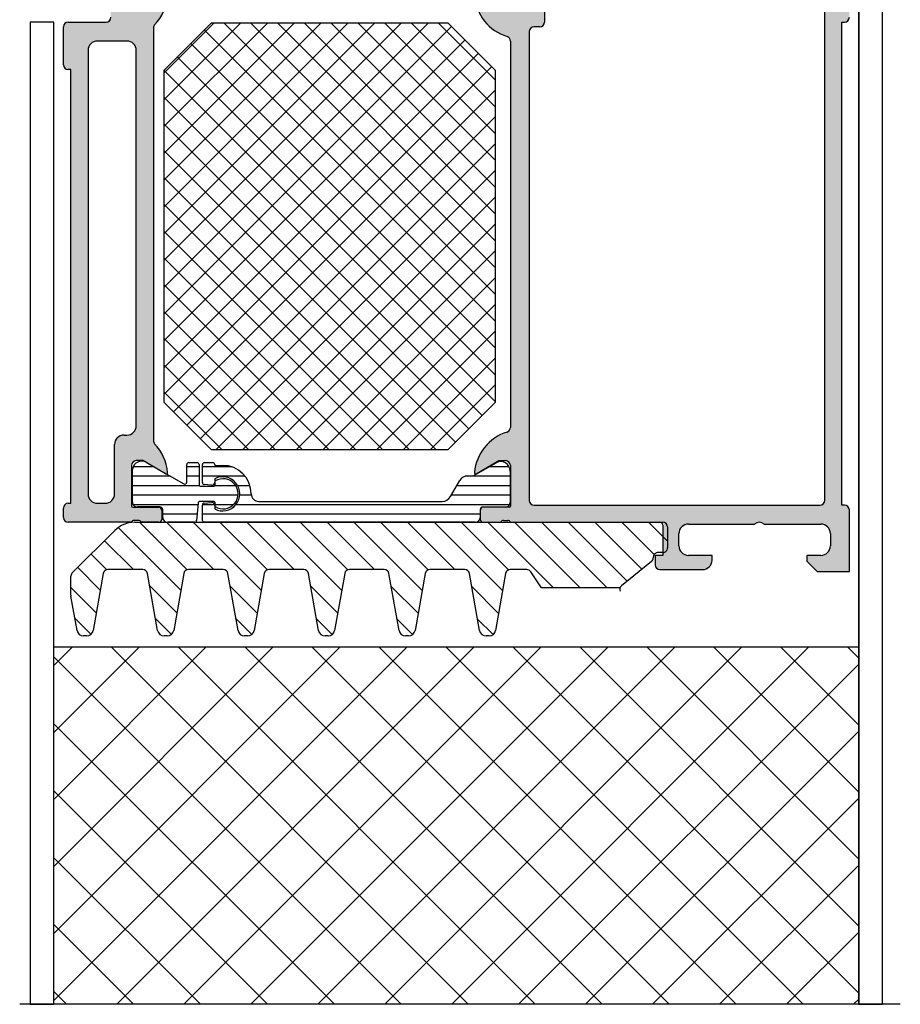
# Model space of a CAD drawing. Units: inches. Extents: x -940 to 962, y 1553 to 2584.
# Drawn here: x 550 to 643, y 1764 to 1868 of the extents above; entities that cross this region are included whole.
import ezdxf

# ---------------------------------------------------------------- set-up
doc = ezdxf.new("R2010")
doc.units = ezdxf.units.IN
for name, color, linetype in [('1', 7, 'Continuous'), ('S03_AL_Kontur', 7, 'Continuous'), ('S04_AL_Schraffur', 7, 'Continuous'), ('S07_Isolation_Kontur', 7, 'Continuous'), ('S08_Isolation_Schraffur', 7, 'Continuous'), ('S35_Dämmung_Kontur', 7, 'Continuous')]:
    doc.layers.add(name, color=color, linetype=linetype)

msp = doc.modelspace()

# ---------------------------------------------------------------- hatches: boundary and pattern name
at = {"layer": 'S04_AL_Schraffur'}
h = msp.add_hatch(color=256, dxfattribs=at)
h.paths.add_polyline_path([(632.366, 1882.074), (632.356, 1882.174), (632.327, 1882.269), (632.279, 1882.357), (632.215, 1882.433), (632.137, 1882.495), (632.048, 1882.54), (631.951, 1882.567), (631.866, 1882.574), (631.566, 1882.574), (631.467, 1882.564), (631.372, 1882.535), (631.284, 1882.487), (631.208, 1882.423), (631.146, 1882.344), (631.1, 1882.255), (631.074, 1882.159), (631.066, 1882.074), (631.066, 1879.574), (624.366, 1879.574), (624.252, 1879.485), (624.122, 1879.421), (623.983, 1879.384), (623.838, 1879.375), (623.695, 1879.395), (623.558, 1879.443), (623.434, 1879.517), (623.366, 1879.574), (619.366, 1879.574), (619.252, 1879.485), (619.122, 1879.421), (618.983, 1879.384), (618.838, 1879.375), (618.695, 1879.395), (618.558, 1879.443), (618.434, 1879.517), (618.366, 1879.574), (605.666, 1879.574), (605.567, 1879.564), (605.472, 1879.535), (605.384, 1879.487), (605.308, 1879.423), (605.246, 1879.344), (605.2, 1879.255), (605.174, 1879.159), (605.166, 1879.074), (605.166, 1876.074), (605.156, 1875.975), (605.127, 1875.88), (605.079, 1875.792), (605.015, 1875.716), (604.937, 1875.654), (604.848, 1875.608), (604.751, 1875.582), (604.666, 1875.574), (601.566, 1875.574), (601.545, 1875.523), (601.515, 1875.476), (601.475, 1875.437), (601.429, 1875.406), (601.377, 1875.385), (601.322, 1875.375), (601.293, 1875.374), (600.84, 1875.374), (600.784, 1875.379), (600.731, 1875.394), (600.681, 1875.42), (600.638, 1875.455), (600.602, 1875.498), (600.576, 1875.547), (600.566, 1875.574), (598.686, 1875.574), (598.627, 1875.568), (598.57, 1875.551), (598.517, 1875.522), (598.471, 1875.483), (598.434, 1875.436), (598.407, 1875.383), (598.391, 1875.325), (598.386, 1875.274), (598.386, 1874.294), (598.392, 1874.235), (598.41, 1874.178), (598.439, 1874.125), (598.477, 1874.079), (598.524, 1874.042), (598.578, 1874.015), (598.635, 1873.999), (598.686, 1873.994), (601.446, 1873.994), (601.47, 1873.992), (601.493, 1873.985), (601.514, 1873.973), (601.532, 1873.958), (601.547, 1873.939), (601.558, 1873.918), (601.565, 1873.895), (601.566, 1873.874), (601.566, 1869.574), (601.556, 1869.475), (601.527, 1869.38), (601.479, 1869.292), (601.415, 1869.216), (601.337, 1869.154), (601.248, 1869.108), (601.151, 1869.082), (601.066, 1869.074), (600.366, 1869.074), (597.974, 1870.456), (597.948, 1870.467), (597.922, 1870.473), (597.894, 1870.474), (597.867, 1870.469), (597.841, 1870.459), (597.818, 1870.444), (597.798, 1870.425), (597.783, 1870.402), (597.772, 1870.376), (597.767, 1870.349), (597.767, 1870.323), (597.964, 1869.344), (598.351, 1868.424), (598.913, 1867.599), (599.628, 1866.902), (600.467, 1866.361), (601.219, 1866.051), (601.31, 1866.011), (601.392, 1865.954), (601.461, 1865.881), (601.514, 1865.797), (601.549, 1865.703), (601.565, 1865.605), (601.566, 1865.574), (601.566, 1824.774), (601.556, 1824.675), (601.527, 1824.58), (601.479, 1824.492), (601.415, 1824.416), (601.337, 1824.354), (601.248, 1824.308), (601.219, 1824.298), (600.303, 1823.9), (599.485, 1823.329), (598.796, 1822.606), (598.265, 1821.76), (597.912, 1820.826), (597.767, 1820.026), (597.767, 1819.998), (597.773, 1819.971), (597.783, 1819.946), (597.799, 1819.923), (597.819, 1819.904), (597.842, 1819.889), (597.868, 1819.879), (597.895, 1819.875), (597.923, 1819.875), (597.949, 1819.882), (597.974, 1819.893), (600.366, 1821.274), (601.066, 1821.274), (601.166, 1821.264), (601.261, 1821.235), (601.349, 1821.187), (601.425, 1821.123), (601.487, 1821.044), (601.532, 1820.955), (601.559, 1820.859), (601.566, 1820.774), (601.566, 1816.474), (601.564, 1816.45), (601.557, 1816.428), (601.545, 1816.407), (601.53, 1816.388), (601.511, 1816.373), (601.49, 1816.362), (601.467, 1816.356), (601.446, 1816.354), (598.686, 1816.354), (598.627, 1816.348), (598.57, 1816.331), (598.517, 1816.302), (598.471, 1816.263), (598.434, 1816.216), (598.407, 1816.163), (598.391, 1816.105), (598.386, 1816.054), (598.386, 1815.074), (598.392, 1815.015), (598.41, 1814.957), (598.439, 1814.905), (598.477, 1814.859), (598.524, 1814.822), (598.578, 1814.795), (598.635, 1814.779), (598.686, 1814.774), (600.566, 1814.774), (600.587, 1814.826), (600.618, 1814.872), (600.658, 1814.912), (600.704, 1814.942), (600.756, 1814.963), (600.811, 1814.973), (600.84, 1814.974), (601.293, 1814.974), (601.349, 1814.97), (601.402, 1814.955), (601.452, 1814.929), (601.495, 1814.894), (601.53, 1814.851), (601.557, 1814.802), (601.566, 1814.774), (617.366, 1814.774), (617.426, 1814.768), (617.483, 1814.751), (617.536, 1814.722), (617.582, 1814.683), (617.619, 1814.636), (617.646, 1814.583), (617.662, 1814.525), (617.666, 1814.474), (617.666, 1811.274), (616.866, 1811.274), (616.866, 1810.274), (616.876, 1810.175), (616.906, 1810.08), (616.954, 1809.992), (617.018, 1809.916), (617.096, 1809.854), (617.185, 1809.808), (617.281, 1809.782), (617.366, 1809.774), (621.866, 1809.774), (622.065, 1809.794), (622.256, 1809.853), (622.431, 1809.949), (622.584, 1810.078), (622.708, 1810.234), (622.798, 1810.412), (622.852, 1810.604), (622.866, 1810.774), (622.866, 1811.274), (620.366, 1811.274), (620.168, 1811.294), (619.977, 1811.353), (619.802, 1811.449), (619.649, 1811.578), (619.525, 1811.734), (619.434, 1811.912), (619.381, 1812.104), (619.366, 1812.274), (619.366, 1813.574), (619.386, 1813.773), (619.445, 1813.964), (619.541, 1814.139), (619.67, 1814.292), (619.826, 1814.416), (620.004, 1814.506), (620.196, 1814.56), (620.366, 1814.574), (627.366, 1814.574), (627.481, 1814.663), (627.61, 1814.728), (627.75, 1814.765), (627.895, 1814.774), (628.038, 1814.754), (628.175, 1814.706), (628.299, 1814.631), (628.366, 1814.574), (634.366, 1814.574), (634.565, 1814.554), (634.756, 1814.495), (634.931, 1814.4), (635.084, 1814.271), (635.208, 1814.115), (635.298, 1813.937), (635.352, 1813.744), (635.366, 1813.574), (635.366, 1812.274), (635.346, 1812.076), (635.287, 1811.885), (635.192, 1811.71), (635.063, 1811.557), (634.907, 1811.433), (634.729, 1811.342), (634.536, 1811.289), (634.366, 1811.274), (632.866, 1811.274), (632.866, 1810.674), (633.966, 1809.574), (637.366, 1809.574), (637.366, 1816.074), (637.356, 1816.174), (637.327, 1816.269), (637.279, 1816.357), (637.215, 1816.433), (637.137, 1816.495), (637.048, 1816.54), (636.951, 1816.567), (636.866, 1816.574), (636.566, 1816.574), (636.566, 1867.574), (636.866, 1867.574), (636.966, 1867.584), (637.061, 1867.614), (637.149, 1867.662), (637.225, 1867.726), (637.287, 1867.804), (637.332, 1867.893), (637.359, 1867.989), (637.366, 1868.074), (637.366, 1872.074), (637.356, 1872.174), (637.327, 1872.269), (637.279, 1872.357), (637.215, 1872.433), (637.137, 1872.495), (637.048, 1872.54), (636.951, 1872.567), (636.866, 1872.574), (632.866, 1872.574), (632.767, 1872.584), (632.672, 1872.614), (632.584, 1872.662), (632.508, 1872.726), (632.446, 1872.804), (632.4, 1872.893), (632.374, 1872.989), (632.366, 1873.074)])
h.paths.add_polyline_path([(604.066, 1867.074), (603.967, 1867.064), (603.872, 1867.035), (603.784, 1866.987), (603.708, 1866.923), (603.646, 1866.844), (603.6, 1866.755), (603.574, 1866.659), (603.566, 1866.574), (603.566, 1817.074), (603.576, 1816.975), (603.606, 1816.88), (603.654, 1816.792), (603.718, 1816.716), (603.796, 1816.654), (603.885, 1816.608), (603.981, 1816.582), (604.066, 1816.574), (634.266, 1816.574), (634.366, 1816.584), (634.461, 1816.614), (634.549, 1816.662), (634.625, 1816.726), (634.687, 1816.804), (634.732, 1816.893), (634.759, 1816.989), (634.766, 1817.074), (634.766, 1870.374), (634.756, 1870.474), (634.727, 1870.569), (634.679, 1870.657), (634.615, 1870.733), (634.537, 1870.795), (634.448, 1870.84), (634.351, 1870.867), (634.266, 1870.874), (631.666, 1870.874), (631.468, 1870.894), (631.277, 1870.953), (631.102, 1871.049), (630.949, 1871.178), (630.825, 1871.334), (630.734, 1871.512), (630.681, 1871.704), (630.666, 1871.874), (630.666, 1877.374), (630.656, 1877.474), (630.627, 1877.569), (630.579, 1877.657), (630.515, 1877.733), (630.437, 1877.795), (630.348, 1877.84), (630.251, 1877.867), (630.166, 1877.874), (627.666, 1877.874), (626.866, 1877.074), (615.866, 1877.074), (615.066, 1877.874), (607.466, 1877.874), (607.367, 1877.864), (607.272, 1877.835), (607.184, 1877.787), (607.108, 1877.723), (607.046, 1877.644), (607, 1877.555), (606.974, 1877.459), (606.966, 1877.374), (606.966, 1874.374), (606.956, 1874.275), (606.927, 1874.18), (606.879, 1874.092), (606.815, 1874.016), (606.737, 1873.954), (606.648, 1873.908), (606.551, 1873.882), (606.466, 1873.874), (605.666, 1873.874), (605.567, 1873.864), (605.472, 1873.835), (605.384, 1873.787), (605.308, 1873.723), (605.246, 1873.644), (605.2, 1873.555), (605.174, 1873.459), (605.166, 1873.374), (605.166, 1867.574), (605.156, 1867.475), (605.127, 1867.38), (605.079, 1867.292), (605.015, 1867.216), (604.937, 1867.154), (604.848, 1867.108), (604.751, 1867.082), (604.666, 1867.074)], flags=16)
h = msp.add_hatch(color=256, dxfattribs=at)
h.paths.add_polyline_path([(562.293, 1814.974), (562.349, 1814.97), (562.402, 1814.954), (562.452, 1814.929), (562.495, 1814.894), (562.53, 1814.851), (562.557, 1814.802), (562.566, 1814.774), (564.446, 1814.774), (564.506, 1814.78), (564.563, 1814.798), (564.616, 1814.827), (564.662, 1814.865), (564.699, 1814.912), (564.726, 1814.966), (564.742, 1815.023), (564.746, 1815.074), (564.746, 1816.054), (564.74, 1816.114), (564.723, 1816.171), (564.694, 1816.224), (564.655, 1816.269), (564.609, 1816.307), (564.555, 1816.334), (564.497, 1816.35), (564.446, 1816.354), (561.686, 1816.354), (561.663, 1816.357), (561.64, 1816.364), (561.619, 1816.375), (561.6, 1816.391), (561.585, 1816.409), (561.575, 1816.431), (561.568, 1816.454), (561.566, 1816.474), (561.566, 1820.774), (561.576, 1820.874), (561.606, 1820.969), (561.654, 1821.057), (561.718, 1821.133), (561.796, 1821.195), (561.885, 1821.24), (561.981, 1821.267), (562.066, 1821.274), (562.766, 1821.274), (565.159, 1819.893), (565.184, 1819.881), (565.211, 1819.875), (565.239, 1819.875), (565.266, 1819.88), (565.292, 1819.89), (565.315, 1819.905), (565.334, 1819.924), (565.35, 1819.947), (565.36, 1819.972), (565.366, 1819.999), (565.366, 1820.026), (565.183, 1821.007), (564.808, 1821.933), (564.258, 1822.766), (564.004, 1823.053), (563.943, 1823.132), (563.898, 1823.221), (563.873, 1823.318), (563.866, 1823.398), (563.866, 1866.951), (563.876, 1867.05), (563.906, 1867.145), (563.953, 1867.233), (564.004, 1867.296), (564.617, 1868.084), (565.061, 1868.978), (565.319, 1869.942), (565.366, 1870.323), (565.366, 1870.35), (565.36, 1870.377), (565.349, 1870.403), (565.334, 1870.425), (565.314, 1870.445), (565.291, 1870.459), (565.265, 1870.469), (565.238, 1870.474), (565.21, 1870.473), (565.183, 1870.467), (565.159, 1870.456), (562.766, 1869.074), (562.066, 1869.074), (561.967, 1869.084), (561.872, 1869.114), (561.784, 1869.162), (561.708, 1869.226), (561.646, 1869.304), (561.6, 1869.393), (561.574, 1869.489), (561.566, 1869.574), (561.566, 1873.874), (561.569, 1873.898), (561.576, 1873.921), (561.587, 1873.942), (561.603, 1873.96), (561.622, 1873.975), (561.643, 1873.986), (561.666, 1873.993), (561.686, 1873.994), (564.446, 1873.994), (564.506, 1874), (564.563, 1874.018), (564.616, 1874.047), (564.662, 1874.085), (564.699, 1874.132), (564.726, 1874.186), (564.742, 1874.243), (564.746, 1874.294), (564.746, 1875.274), (564.74, 1875.334), (564.723, 1875.391), (564.694, 1875.444), (564.655, 1875.49), (564.609, 1875.527), (564.555, 1875.554), (564.497, 1875.57), (564.446, 1875.574), (562.566, 1875.574), (562.545, 1875.523), (562.515, 1875.476), (562.475, 1875.437), (562.429, 1875.406), (562.377, 1875.385), (562.322, 1875.375), (562.293, 1875.374), (561.84, 1875.374), (561.784, 1875.379), (561.731, 1875.394), (561.681, 1875.42), (561.638, 1875.455), (561.602, 1875.498), (561.576, 1875.547), (561.566, 1875.574), (560.866, 1875.574), (560.827, 1875.578), (560.789, 1875.59), (560.753, 1875.609), (560.723, 1875.635), (560.698, 1875.666), (560.68, 1875.702), (560.669, 1875.74), (560.666, 1875.774), (560.666, 1877.074), (560.656, 1877.174), (560.627, 1877.269), (560.579, 1877.357), (560.515, 1877.433), (560.437, 1877.495), (560.348, 1877.54), (560.251, 1877.567), (560.166, 1877.574), (559.866, 1877.574), (559.767, 1877.564), (559.672, 1877.535), (559.584, 1877.487), (559.508, 1877.423), (559.446, 1877.344), (559.4, 1877.255), (559.374, 1877.159), (559.366, 1877.074), (559.366, 1868.074), (559.356, 1867.975), (559.327, 1867.88), (559.279, 1867.792), (559.215, 1867.716), (559.137, 1867.654), (559.048, 1867.608), (558.951, 1867.582), (558.866, 1867.574), (554.866, 1867.574), (554.767, 1867.564), (554.672, 1867.535), (554.584, 1867.487), (554.508, 1867.423), (554.446, 1867.344), (554.4, 1867.255), (554.374, 1867.159), (554.366, 1867.074), (554.366, 1863.074), (554.376, 1862.975), (554.406, 1862.88), (554.454, 1862.792), (554.518, 1862.716), (554.596, 1862.654), (554.685, 1862.608), (554.781, 1862.582), (554.866, 1862.574), (555.166, 1862.574), (555.166, 1816.774), (554.866, 1816.774), (554.767, 1816.764), (554.672, 1816.735), (554.584, 1816.687), (554.508, 1816.623), (554.446, 1816.544), (554.4, 1816.455), (554.374, 1816.359), (554.366, 1816.274), (554.366, 1815.274), (554.376, 1815.175), (554.406, 1815.08), (554.454, 1814.992), (554.518, 1814.916), (554.596, 1814.854), (554.685, 1814.808), (554.781, 1814.782), (554.866, 1814.774), (561.566, 1814.774), (561.587, 1814.826), (561.618, 1814.872), (561.658, 1814.912), (561.704, 1814.942), (561.756, 1814.963), (561.81, 1814.973), (561.84, 1814.974)])
h.paths.add_polyline_path([(562.066, 1864.575), (562.046, 1864.773), (561.987, 1864.964), (561.892, 1865.139), (561.763, 1865.292), (561.607, 1865.416), (561.429, 1865.506), (561.236, 1865.56), (561.067, 1865.574), (557.966, 1865.574), (557.768, 1865.554), (557.577, 1865.495), (557.402, 1865.4), (557.249, 1865.271), (557.125, 1865.115), (557.034, 1864.937), (556.981, 1864.744), (556.966, 1864.574), (556.966, 1817.774), (556.986, 1817.576), (557.045, 1817.385), (557.141, 1817.21), (557.27, 1817.057), (557.426, 1816.933), (557.604, 1816.842), (557.796, 1816.789), (557.966, 1816.774), (558.766, 1816.774), (558.965, 1816.794), (559.156, 1816.853), (559.331, 1816.949), (559.484, 1817.078), (559.608, 1817.234), (559.698, 1817.412), (559.752, 1817.604), (559.766, 1817.774), (559.766, 1822.974), (559.786, 1823.173), (559.845, 1823.364), (559.941, 1823.539), (560.07, 1823.692), (560.226, 1823.816), (560.404, 1823.906), (560.596, 1823.96), (560.766, 1823.974), (561.066, 1823.974), (561.265, 1823.994), (561.456, 1824.053), (561.631, 1824.149), (561.784, 1824.278), (561.908, 1824.434), (561.998, 1824.612), (562.052, 1824.804), (562.066, 1824.974)], flags=16)

# ---------------------------------------------------------------- linework, layer by layer
at = {"layer": '1'}
for p, q in [((638.359, 1763.884), (638.359, 1897.574)), ((638.359, 1897.574), (638.359, 1763.884)), ((640.859, 1763.884), (640.859, 1897.574)), ((550.859, 1867.574), (550.859, 1763.884)), ((553.359, 1867.574), (550.859, 1867.574)), ((553.359, 1763.884), (553.359, 1867.574)), ((569.988, 1867.45), (564.988, 1862.45)), ((564.988, 1862.192), (570.246, 1867.45)), ((564.988, 1859.364), (573.074, 1867.45)), ((564.988, 1856.535), (575.903, 1867.45)), ((564.988, 1853.707), (578.731, 1867.45)), ((564.988, 1850.878), (581.56, 1867.45)), ((564.988, 1848.05), (584.388, 1867.45)), ((564.988, 1845.222), (587.216, 1867.45)), ((564.988, 1842.393), (590.045, 1867.45)), ((564.988, 1839.565), (592.873, 1867.45)), ((564.988, 1836.736), (595.345, 1867.093)), ((594.988, 1867.45), (569.988, 1867.45)), ((571.34, 1867.45), (599.988, 1838.801)), ((574.168, 1867.45), (599.988, 1841.63)), ((576.997, 1867.45), (599.988, 1844.458)), ((579.825, 1867.45), (599.988, 1847.286)), ((582.654, 1867.45), (599.988, 1850.115)), ((585.482, 1867.45), (599.988, 1852.943)), ((588.311, 1867.45), (599.988, 1855.772)), ((591.139, 1867.45), (599.988, 1858.6)), ((593.967, 1867.45), (599.988, 1861.428)), ((594.988, 1867.45), (599.988, 1862.45)), ((569.25, 1866.711), (599.988, 1835.973)), ((564.988, 1833.908), (596.759, 1865.679)), ((567.836, 1865.297), (599.988, 1833.144)), ((564.988, 1831.08), (598.174, 1864.265)), ((566.422, 1863.883), (599.988, 1830.316)), ((564.988, 1828.251), (599.588, 1862.85)), ((564.988, 1862.45), (564.988, 1827.45)), ((565.007, 1862.468), (599.988, 1827.487)), ((599.988, 1827.45), (599.988, 1862.45)), ((564.988, 1859.659), (598.593, 1826.054)), ((566.002, 1826.436), (599.988, 1860.423)), ((567.416, 1825.022), (599.988, 1857.594)), ((564.988, 1856.831), (597.179, 1824.64)), ((568.83, 1823.608), (599.988, 1854.766)), ((564.988, 1854.002), (595.765, 1823.226)), ((570.501, 1822.45), (599.988, 1851.937)), ((564.988, 1851.174), (593.713, 1822.45)), ((573.329, 1822.45), (599.988, 1849.109)), ((564.988, 1848.345), (590.884, 1822.45)), ((576.158, 1822.45), (599.988, 1846.281)), ((564.988, 1845.517), (588.056, 1822.45)), ((578.986, 1822.45), (599.988, 1843.452)), ((564.988, 1842.688), (585.227, 1822.45)), ((564.988, 1839.86), (582.399, 1822.45)), ((581.814, 1822.45), (599.988, 1840.624)), ((584.643, 1822.45), (599.988, 1837.795)), ((564.988, 1837.032), (579.57, 1822.45)), ((587.471, 1822.45), (599.988, 1834.967)), ((564.988, 1834.203), (576.742, 1822.45)), ((590.3, 1822.45), (599.988, 1832.138)), ((564.988, 1831.375), (573.914, 1822.45)), ((564.988, 1828.546), (571.085, 1822.45)), ((593.128, 1822.45), (599.988, 1829.31)), ((569.988, 1822.45), (564.988, 1827.45)), ((599.988, 1827.45), (594.988, 1822.45)), ((569.988, 1822.45), (594.988, 1822.45)), ((560.151, 1814.21), (566.761, 1807.6)), ((562.414, 1814.774), (567.432, 1809.757)), ((565.243, 1814.774), (570.243, 1809.774)), ((568.071, 1814.774), (575.258, 1807.587)), ((570.9, 1814.774), (575.921, 1809.753)), ((573.728, 1814.774), (578.728, 1809.774)), ((576.557, 1814.774), (583.756, 1807.575)), ((579.385, 1814.774), (584.409, 1809.75)), ((582.213, 1814.774), (587.214, 1809.774)), ((585.042, 1814.774), (592.254, 1807.562)), ((587.87, 1814.774), (592.898, 1809.746)), ((590.699, 1814.774), (595.699, 1809.774)), ((593.527, 1814.774), (600.752, 1807.55)), ((596.356, 1814.774), (601.388, 1809.742)), ((599.184, 1814.774), (606.117, 1807.841)), ((602.013, 1814.774), (608.946, 1807.841)), ((604.841, 1814.774), (611.774, 1807.841)), ((607.669, 1814.774), (613.9, 1808.543)), ((610.498, 1814.774), (615.464, 1809.808)), ((613.326, 1814.774), (616.746, 1811.355)), ((616.155, 1814.774), (618.16, 1812.769)), ((558.709, 1812.823), (561.758, 1809.774)), ((557.294, 1811.409), (558.944, 1809.76)), ((555.88, 1809.995), (558.263, 1807.612)), ((555.16, 1807.887), (557.839, 1805.208)), ((563.479, 1808.053), (566.337, 1805.195)), ((571.982, 1808.035), (574.834, 1805.183)), ((580.485, 1808.017), (583.332, 1805.17)), ((588.988, 1807.999), (591.83, 1805.158)), ((597.492, 1807.982), (600.328, 1805.145)), ((555.581, 1804.637), (557.277, 1802.942)), ((564.084, 1804.619), (565.769, 1802.935)), ((572.588, 1804.601), (574.26, 1802.928)), ((581.091, 1804.583), (582.752, 1802.922)), ((589.594, 1804.566), (591.244, 1802.915)), ((598.097, 1804.548), (599.735, 1802.909)), ((553.359, 1763.884), (553.359, 1801.574)), ((638.359, 1801.574), (553.359, 1801.574)), ((553.359, 1799.651), (555.282, 1801.574)), ((553.359, 1792.58), (562.353, 1801.574)), ((553.359, 1785.509), (569.424, 1801.574)), ((553.359, 1778.438), (576.495, 1801.574)), ((553.359, 1771.367), (583.567, 1801.574)), ((553.359, 1764.296), (590.638, 1801.574)), ((559.434, 1801.574), (597.124, 1763.884)), ((560.018, 1763.884), (597.709, 1801.574)), ((566.505, 1801.574), (604.195, 1763.884)), ((567.089, 1763.884), (604.78, 1801.574)), ((573.576, 1801.574), (611.266, 1763.884)), ((574.16, 1763.884), (611.851, 1801.574)), ((580.647, 1801.574), (618.337, 1763.884)), ((581.232, 1763.884), (618.922, 1801.574)), ((587.718, 1801.574), (625.408, 1763.884)), ((588.303, 1763.884), (625.993, 1801.574)), ((594.789, 1801.574), (632.479, 1763.884)), ((595.374, 1763.884), (633.064, 1801.574)), ((601.86, 1801.574), (638.359, 1765.075)), ((608.931, 1801.574), (638.359, 1772.146)), ((616.002, 1801.574), (638.359, 1779.217)), ((623.073, 1801.574), (638.359, 1786.288)), ((630.144, 1801.574), (638.359, 1793.359)), ((637.215, 1801.574), (638.359, 1800.43)), ((553.359, 1800.578), (590.053, 1763.884)), ((602.445, 1763.884), (638.359, 1799.798)), ((553.359, 1793.507), (582.982, 1763.884)), ((609.516, 1763.884), (638.359, 1792.727)), ((553.359, 1786.435), (575.911, 1763.884)), ((616.587, 1763.884), (638.359, 1785.656)), ((553.359, 1779.364), (568.84, 1763.884)), ((623.658, 1763.884), (638.359, 1778.585)), ((553.359, 1772.293), (561.769, 1763.884)), ((630.729, 1763.884), (638.359, 1771.514)), ((553.359, 1765.222), (554.697, 1763.884)), ((550.859, 1763.884), (549.75, 1763.884)), ((550.859, 1763.884), (553.359, 1763.884)), ((553.359, 1763.884), (550.859, 1763.884)), ((638.359, 1763.884), (553.359, 1763.884)), ((637.8, 1763.884), (638.359, 1764.443)), ((638.359, 1763.884), (640.859, 1763.884)), ((640.859, 1763.884), (638.359, 1763.884)), ((642.749, 1763.884), (640.859, 1763.884))]:
    msp.add_line(p, q, dxfattribs=at)
at = {"layer": 'S03_AL_Kontur'}
for p, q in [((605.166, 1873.374), (605.166, 1867.574)), ((634.766, 1817.074), (634.766, 1870.374)), ((554.366, 1863.074), (554.366, 1867.074)), ((554.866, 1867.574), (558.866, 1867.574)), ((563.866, 1866.951), (563.866, 1823.398)), ((604.666, 1867.074), (604.066, 1867.074)), ((604.066, 1867.074), (604.066, 1867.074)), ((636.566, 1816.574), (636.566, 1867.574)), ((636.566, 1867.574), (636.866, 1867.574)), ((603.566, 1866.574), (603.566, 1817.074)), ((561.067, 1865.574), (557.966, 1865.574)), ((601.566, 1865.574), (601.566, 1824.774)), ((556.966, 1864.574), (556.966, 1817.774)), ((562.066, 1824.974), (562.066, 1864.575)), ((562.066, 1864.575), (562.066, 1864.575)), ((555.166, 1862.574), (554.866, 1862.574)), ((555.166, 1816.774), (555.166, 1862.574)), ((560.766, 1823.974), (561.066, 1823.974)), ((559.766, 1817.774), (559.766, 1822.974)), ((564.004, 1823.053), (564.004, 1823.053)), ((562.766, 1821.274), (562.066, 1821.274)), ((565.159, 1819.893), (562.766, 1821.274)), ((597.974, 1819.893), (600.366, 1821.274)), ((600.366, 1821.274), (601.066, 1821.274)), ((561.566, 1820.774), (561.566, 1816.474)), ((601.566, 1820.774), (601.566, 1816.474)), ((554.366, 1815.274), (554.366, 1816.274)), ((554.866, 1816.774), (555.166, 1816.774)), ((557.966, 1816.774), (558.766, 1816.774)), ((561.686, 1816.354), (564.446, 1816.354)), ((564.746, 1816.054), (564.746, 1815.074)), ((598.386, 1816.054), (598.386, 1815.074)), ((601.446, 1816.354), (598.686, 1816.354)), ((604.066, 1816.574), (634.266, 1816.574)), ((636.866, 1816.574), (636.566, 1816.574)), ((637.366, 1809.574), (637.366, 1816.074)), ((562.293, 1814.974), (561.84, 1814.974)), ((600.84, 1814.974), (601.293, 1814.974)), ((561.566, 1814.774), (554.866, 1814.774)), ((564.446, 1814.774), (562.566, 1814.774)), ((598.686, 1814.774), (600.566, 1814.774)), ((601.566, 1814.774), (617.366, 1814.774)), ((617.666, 1814.474), (617.666, 1811.274)), ((620.366, 1814.574), (627.366, 1814.574)), ((628.366, 1814.574), (634.366, 1814.574)), ((619.366, 1812.274), (619.366, 1813.574)), ((635.366, 1813.574), (635.366, 1812.274)), ((617.666, 1811.274), (616.866, 1811.274)), ((616.866, 1811.274), (616.866, 1810.274)), ((622.866, 1811.274), (620.366, 1811.274)), ((622.866, 1810.774), (622.866, 1811.274)), ((634.366, 1811.274), (632.866, 1811.274)), ((632.866, 1811.274), (632.866, 1810.674)), ((632.866, 1810.674), (633.966, 1809.574)), ((617.366, 1809.774), (621.866, 1809.774)), ((633.966, 1809.574), (637.366, 1809.574))]:
    msp.add_line(p, q, dxfattribs=at)
for centre, radius, start, end in [((560.384, 1870.744), 5, 316.39446, 355.16596), ((602.743, 1870.813), 5, 185.62258, 252.25158), ((558.866, 1868.074), 0.5, 270, 0), ((636.866, 1868.074), 0.5, 270, 0), ((554.866, 1867.074), 0.5, 90, 180), ((564.366, 1866.951), 0.5, 136.39446, 180), ((604.066, 1866.574), 0.5, 90, 180), ((604.666, 1867.574), 0.5, 270, 0), ((601.066, 1865.574), 0.5, 360, 72.25158), ((557.966, 1864.574), 1, 90, 180), ((561.066, 1864.574), 1, 0.01184, 89.98816), ((554.866, 1863.074), 0.5, 180, 270), ((561.066, 1824.974), 1, 270, 0), ((602.743, 1819.536), 5, 107.74842, 174.37742), ((601.066, 1824.774), 0.5, 287.74842, 360), ((560.766, 1822.974), 1, 90, 180), ((564.366, 1823.398), 0.5, 180, 223.60554), ((560.384, 1819.605), 5, 4.83404, 43.60554), ((562.066, 1820.774), 0.5, 90, 180), ((601.066, 1820.774), 0.5, 0, 90), ((565.228, 1820.012), 0.138, 240, 5.62258), ((597.905, 1820.012), 0.138, 174.37742, 300), ((557.966, 1817.774), 1, 180, 270), ((558.766, 1817.774), 1, 270, 0), ((604.066, 1817.074), 0.5, 180, 270), ((634.266, 1817.074), 0.5, 270, 0), ((554.866, 1816.274), 0.5, 90, 180), ((561.686, 1816.474), 0.12, 180, 270), ((564.446, 1816.054), 0.3, 0, 90), ((598.686, 1816.054), 0.3, 90, 180), ((601.446, 1816.474), 0.12, 270, 360), ((636.866, 1816.074), 0.5, 0, 90), ((554.866, 1815.274), 0.5, 180, 270), ((561.834, 1814.695), 0.279, 88.83541, 163.58012), ((562.299, 1814.695), 0.279, 16.42459, 91.16287), ((564.446, 1815.074), 0.3, 270, 0), ((598.686, 1815.074), 0.3, 180, 270), ((600.834, 1814.695), 0.279, 88.83713, 163.5754), ((601.299, 1814.695), 0.279, 16.41988, 91.16459), ((617.366, 1814.474), 0.3, 360, 90), ((620.366, 1813.574), 1, 90, 180), ((627.866, 1814.049), 0.725, 46.39718, 133.60282), ((634.366, 1813.574), 1, 0, 90), ((620.366, 1812.274), 1, 180, 270), ((634.366, 1812.274), 1, 270, 0), ((621.866, 1810.774), 1, 270, 0), ((617.366, 1810.274), 0.5, 180, 270)]:
    msp.add_arc(centre, radius, start, end, dxfattribs=at)
at = {"layer": 'S07_Isolation_Kontur'}
for p, q in [((563.186, 1821.06), (567.096, 1818.813)), ((567.596, 1821.074), (568.496, 1821.074)), ((569.268, 1821.074), (570.128, 1821.074)), ((597.728, 1819.701), (600.057, 1821.041)), ((561.656, 1816.884), (561.656, 1820.361)), ((567.396, 1818.987), (567.396, 1820.874)), ((568.696, 1820.874), (568.696, 1818.774)), ((569.048, 1818.963), (569.048, 1820.854)), ((570.348, 1820.854), (570.348, 1820.774)), ((570.348, 1820.774), (571.198, 1820.774)), ((601.556, 1820.175), (601.556, 1816.874)), ((570.352, 1819.364), (570.348, 1819.008)), ((570.396, 1818.774), (570.396, 1819.129)), ((595.242, 1817.474), (596.223, 1819.174)), ((597.089, 1819.674), (597.628, 1819.674)), ((568.896, 1818.574), (570.196, 1818.574)), ((569.989, 1818.679), (569.248, 1818.744)), ((570.196, 1816.974), (568.796, 1816.974)), ((574.998, 1816.974), (594.376, 1816.974)), ((595.242, 1817.474), (595.242, 1817.474)), ((564.556, 1816.385), (562.156, 1816.384)), ((564.856, 1815.274), (564.856, 1816.085)), ((568.596, 1816.774), (568.438, 1814.974)), ((568.596, 1816.774), (568.596, 1816.774)), ((569.048, 1814.974), (569.048, 1816.585)), ((569.248, 1816.804), (569.989, 1816.869)), ((570.348, 1816.54), (570.348, 1816.188)), ((570.396, 1816.419), (570.396, 1816.774)), ((598.376, 1816.074), (598.376, 1815.274)), ((601.056, 1816.374), (598.676, 1816.374)), ((569.074, 1814.874), (569.048, 1814.974)), ((569.148, 1814.801), (569.074, 1814.874)), ((569.248, 1814.774), (569.148, 1814.801)), ((568.238, 1814.774), (565.356, 1814.774)), ((597.876, 1814.774), (569.248, 1814.774))]:
    msp.add_line(p, q, dxfattribs=at)
for centre, radius, start, end in [((562.646, 1820.219), 1, 57.27298, 171.81839), ((567.596, 1820.874), 0.2, 90.11718, 179.88063), ((568.495, 1820.874), 0.2, 0.11339, 89.8888), ((569.268, 1820.854), 0.22, 90, 180), ((570.128, 1820.854), 0.22, 0, 90), ((600.556, 1820.175), 1, 360, 119.92006), ((571.198, 1817.774), 3, 360, 90), ((567.196, 1818.987), 0.2, 240.12016, 0), ((569.268, 1818.963), 0.22, 180, 265.00003), ((570.018, 1819.008), 0.33, 265.00003, 0), ((571.194, 1817.774), 1.798, 241.90858, 117.91281), ((571.227, 1817.774), 1.589, 238.48437, 121.51563), ((597.089, 1818.674), 1, 90, 150.00473), ((597.628, 1819.874), 0.2, 270, 299.92006), ((568.896, 1818.775), 0.2, 180.10444, 269.89119), ((570.195, 1818.775), 0.2, 270.1112, 359.88661), ((562.156, 1816.884), 0.5, 179.9997, 270.0003), ((568.796, 1816.774), 0.2, 90.11121, 179.88442), ((570.195, 1816.774), 0.2, 0.11419, 89.88799), ((574.998, 1817.774), 0.8, 180, 270.00005), ((594.376, 1817.974), 1, 270.00005, 330.00473), ((564.556, 1816.085), 0.3, 0.00001, 90.00792), ((569.268, 1816.585), 0.22, 94.99997, 180), ((570.018, 1816.54), 0.33, 360, 94.99997), ((598.676, 1816.074), 0.3, 89.99982, 180.00095), ((601.056, 1816.874), 0.5, 270.00058, 0), ((565.356, 1815.274), 0.5, 180.00001, 270), ((568.238, 1814.975), 0.2, 270.11201, 359.88362), ((597.876, 1815.274), 0.5, 270.00032, 359.99942)]:
    msp.add_arc(centre, radius, start, end, dxfattribs=at)
at = {"layer": 'S08_Isolation_Schraffur'}
for p, q in [((563.947, 1820.622), (561.731, 1820.622)), ((568.696, 1820.622), (567.396, 1820.622)), ((572.091, 1820.622), (569.048, 1820.622)), ((601.447, 1820.622), (599.329, 1820.622)), ((565.688, 1819.622), (561.656, 1819.622)), ((568.696, 1819.622), (567.396, 1819.622)), ((573.542, 1819.622), (569.048, 1819.622)), ((601.556, 1819.622), (596.785, 1819.622)), ((568.766, 1818.622), (561.656, 1818.622)), ((572.571, 1818.622), (570.326, 1818.622)), ((574.06, 1818.622), (572.773, 1818.622)), ((601.556, 1818.622), (595.905, 1818.622)), ((572.809, 1817.622), (561.656, 1817.622)), ((574.213, 1817.622), (572.983, 1817.622)), ((601.556, 1817.622), (595.327, 1817.622)), ((568.583, 1816.622), (561.73, 1816.622)), ((570.337, 1816.622), (569.051, 1816.622)), ((572.322, 1816.622), (570.396, 1816.622)), ((601.485, 1816.622), (572.569, 1816.622)), ((568.495, 1815.622), (564.856, 1815.622)), ((598.376, 1815.622), (569.048, 1815.622))]:
    msp.add_line(p, q, dxfattribs=at)
at = {"layer": 'S35_Dämmung_Kontur'}
for p, q in [((555.306, 1809.421), (559.781, 1813.896)), ((561.902, 1814.774), (617.66, 1814.774)), ((618.16, 1814.274), (618.16, 1812.074)), ((616.66, 1811.074), (616.66, 1811.013)), ((617.66, 1811.574), (617.16, 1811.574)), ((562.756, 1809.774), (559.064, 1809.774)), ((571.256, 1809.774), (567.564, 1809.774)), ((579.756, 1809.774), (576.064, 1809.774)), ((588.256, 1809.774), (584.564, 1809.774)), ((596.756, 1809.774), (593.064, 1809.774)), ((603.303, 1809.774), (601.564, 1809.774)), ((616.474, 1810.624), (613.309, 1808.065)), ((555.16, 1807.071), (555.16, 1809.067)), ((558.571, 1809.361), (557.512, 1803.353)), ((564.308, 1803.353), (563.248, 1809.361)), ((567.071, 1809.361), (566.012, 1803.353)), ((572.808, 1803.353), (571.748, 1809.361)), ((575.571, 1809.361), (574.512, 1803.353)), ((581.308, 1803.353), (580.248, 1809.361)), ((584.071, 1809.361), (583.012, 1803.353)), ((589.808, 1803.353), (588.748, 1809.361)), ((592.571, 1809.361), (591.512, 1803.353)), ((598.308, 1803.353), (597.248, 1809.361)), ((601.071, 1809.361), (600.012, 1803.353)), ((604.869, 1807.841), (603.718, 1809.553)), ((613.151, 1807.841), (604.869, 1807.841)), ((555.808, 1803.353), (555.167, 1806.985)), ((556.822, 1802.774), (556.497, 1802.774)), ((565.322, 1802.774), (564.997, 1802.774)), ((573.822, 1802.774), (573.497, 1802.774)), ((582.322, 1802.774), (581.997, 1802.774)), ((590.822, 1802.774), (590.497, 1802.774)), ((599.322, 1802.774), (598.997, 1802.774))]:
    msp.add_line(p, q, dxfattribs=at)
for centre, radius, start, end in [((561.902, 1811.774), 3, 89.99967, 135), ((617.66, 1814.274), 0.5, 0, 89.9993), ((617.66, 1812.074), 0.5, 269.99967, 0), ((616.16, 1811.013), 0.5, 308.95245, 360), ((617.16, 1811.074), 0.5, 89.99967, 180), ((559.064, 1809.274), 0.5, 89.99978, 170), ((562.756, 1809.274), 0.5, 10, 89.99978), ((567.564, 1809.274), 0.5, 89.99978, 170), ((571.256, 1809.274), 0.5, 10, 89.99978), ((576.064, 1809.274), 0.5, 89.99978, 170), ((579.756, 1809.274), 0.5, 10, 89.99978), ((584.564, 1809.274), 0.5, 89.99978, 170), ((588.256, 1809.274), 0.5, 10, 89.99978), ((593.064, 1809.274), 0.5, 89.99978, 170), ((596.756, 1809.274), 0.5, 10, 89.99978), ((601.564, 1809.274), 0.5, 89.99978, 170), ((603.303, 1809.274), 0.5, 33.90812, 89.99978), ((555.66, 1809.067), 0.5, 135, 180), ((613.623, 1807.676), 0.5, 128.95245, 199.92119), ((555.66, 1807.071), 0.5, 180, 190), ((556.497, 1803.474), 0.7, 190, 270), ((556.822, 1803.474), 0.7, 270, 350), ((564.997, 1803.474), 0.7, 190, 270), ((565.322, 1803.474), 0.7, 270, 350), ((573.497, 1803.474), 0.7, 190, 270), ((573.822, 1803.474), 0.7, 270, 350), ((581.997, 1803.474), 0.7, 190, 270), ((582.322, 1803.474), 0.7, 270, 350), ((590.497, 1803.474), 0.7, 190, 270), ((590.822, 1803.474), 0.7, 270, 350), ((598.997, 1803.474), 0.7, 190, 270), ((599.322, 1803.474), 0.7, 270, 350)]:
    msp.add_arc(centre, radius, start, end, dxfattribs=at)

doc.saveas('drawing.dxf')
